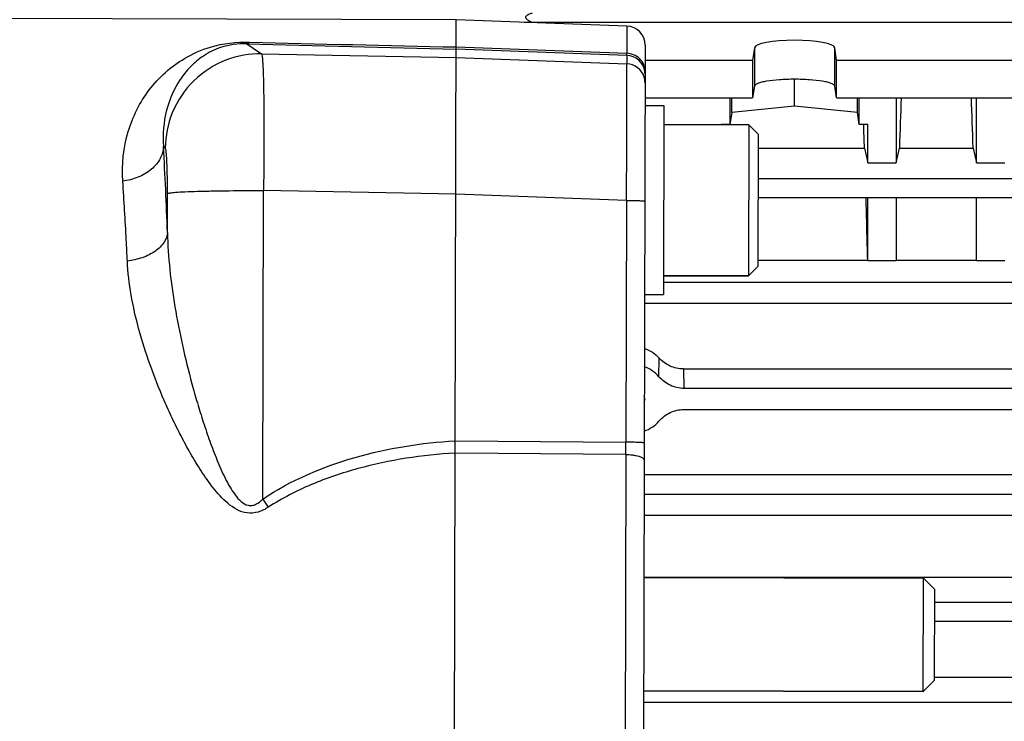
# Model space of a CAD drawing. Units: millimetres. Extents: x -1362 to 3127, y -322 to 2901.
# Drawn here: x 1598 to 1703, y 584 to 658 of the extents above; entities that cross this region are included whole.
import ezdxf

# ---------------------------------------------------------------- set-up
doc = ezdxf.new("R2010")
doc.units = ezdxf.units.MM
doc.header["$LTSCALE"] = 46.255
doc.header["$PDMODE"] = 3
doc.header["$PDSIZE"] = 0.3125
doc.layers.get('0').update_dxf_attribs({"linetype": 'CONTINUOUS'})
doc.layers.get('Defpoints').update_dxf_attribs({"linetype": 'CONTINUOUS'})
doc.layers.add('AM_5', color=3, linetype='CONTINUOUS', lineweight=25)
doc.layers.add('FASEN', color=7, linetype='CONTINUOUS')
doc.styles.get("Standard").update_dxf_attribs({"font": 'txt', "width": 0.7})
doc.dimstyles.new('AM_DIN$0', dxfattribs={"dimtxt": 3.5, "dimasz": 2.5, "dimexe": 1, "dimexo": 1, "dimgap": 1.5, "dimtad": 1, "dimdsep": 46, "dimtxsty": 'STANDARD', "dimcen": 0, "dimclrd": 256, "dimclre": 256, "dimclrt": 2, "dimadec": 0, "dimazin": 2, "dimtp": 0.1, "dimtm": 0.1, "dimtfac": 0.71, "dimtdec": 3, "dimtmove": 0, "dimatfit": 3, "dimfxl": 1, "dimlwd": -1, "dimlwe": -1, "dimarcsym": 0})

# ---------------------------------------------------------------- blocks, each defined once
blk = doc.blocks.new('*D14')
at = {"layer": 'AM_5', "ltscale": 10, "transparency": 16777216}
for p, q in [((779.17, 854.37), (1940.1, 854.37)), ((1939.1, 142.37), (1939.1, 824.37)), ((779.17, 112.37), (1940.1, 112.37))]:
    blk.add_line(p, q, dxfattribs=at)
for points in [[(1934.1, 824.37), (1944.1, 824.37), (1939.1, 854.37)], [(1934.1, 142.37), (1944.1, 142.37), (1939.1, 112.37)]]:
    blk.add_solid(points, dxfattribs=at)
at = {"layer": 'Defpoints', "color": 0, "ltscale": 10, "transparency": 16777216}
for p in [(778.17, 854.37), (1939.1, 854.37), (778.17, 112.37)]:
    blk.add_point(p, dxfattribs=at)
at = {"layer": 'AM_5', "color": 2, "ltscale": 10, "transparency": 16777216, "insert": (1906.6, 488.78), "char_height": 35, "attachment_point": 5, "rotation": 90}
blk.add_mtext('742', dxfattribs=at)
blk = doc.blocks.new('*D15')
at = {"layer": 'AM_5', "ltscale": 10, "transparency": 16777216}
for p, q in [((779.17, 854.37), (2049.74, 854.37)), ((2048.74, 824.37), (2048.74, 7.39)), ((-70.67, -22.61), (2049.74, -22.61))]:
    blk.add_line(p, q, dxfattribs=at)
for points in [[(2043.74, 824.37), (2053.74, 824.37), (2048.74, 854.37)], [(2043.74, 7.39), (2053.74, 7.39), (2048.74, -22.61)]]:
    blk.add_solid(points, dxfattribs=at)
at = {"layer": 'Defpoints', "color": 0, "ltscale": 10, "transparency": 16777216}
for p in [(778.17, 854.37), (-71.67, -22.61), (2048.74, -22.61)]:
    blk.add_point(p, dxfattribs=at)
at = {"layer": 'AM_5', "color": 2, "ltscale": 10, "transparency": 16777216, "insert": (2016.24, 415.88), "char_height": 35, "attachment_point": 5, "rotation": 90}
blk.add_mtext('880', dxfattribs=at)

msp = doc.modelspace()

# ---------------------------------------------------------------- linework, layer by layer
at = {"color": 7, "linetype": 'Continuous'}
for p, q in [((1644.574, 658.057), (1514.593, 658.373)), ((1644.261, 529.081), (1644.574, 658.057)), ((1662.642, 657.382), (1644.574, 658.057)), ((1651.781, 657.788), (1652.605, 657.812)), ((1652.605, 657.812), (1738.159, 657.812)), ((1664.568, 655.379), (1664.264, 530.639)), ((1676.133, 655.099), (1675.947, 653.742)), ((1684.816, 653.742), (1684.63, 655.099)), ((1675.947, 653.742), (1664.564, 653.742)), ((1675.947, 653.742), (1675.947, 649.803)), ((1705.947, 653.742), (1684.816, 653.742)), ((1684.816, 649.803), (1684.816, 653.742)), ((1680.382, 648.925), (1680.382, 651.756)), ((1676.133, 651.037), (1675.947, 649.803)), ((1684.816, 649.803), (1684.63, 651.037)), ((1664.554, 649.803), (1675.947, 649.803)), ((1673.527, 649.803), (1673.541, 646.984)), ((1673.733, 648.258), (1673.733, 649.803)), ((1684.816, 649.803), (1705.947, 649.803)), ((1687.03, 648.258), (1687.03, 649.803)), ((1687.223, 646.984), (1687.236, 649.803)), ((1691.132, 649.803), (1691.132, 642.9)), ((1699.632, 642.9), (1699.632, 649.803)), ((1664.552, 648.971), (1666.552, 648.966)), ((1666.552, 648.966), (1666.504, 628.966)), ((1673.733, 648.258), (1673.541, 646.984)), ((1680.382, 648.925), (1673.733, 648.258)), ((1687.03, 648.258), (1680.382, 648.925)), ((1687.223, 646.984), (1687.03, 648.258)), ((1675.547, 646.944), (1666.547, 646.966)), ((1673.541, 646.984), (1672.632, 646.984)), ((1672.632, 646.984), (1672.632, 646.951)), ((1688.132, 646.984), (1687.223, 646.984)), ((1688.132, 642.9), (1688.132, 646.984)), ((1676.541, 644.479), (1687.784, 644.479)), ((1687.784, 644.479), (1688.132, 642.9)), ((1691.132, 642.9), (1691.479, 644.479)), ((1691.479, 644.479), (1699.284, 644.479)), ((1699.284, 644.479), (1699.632, 642.9)), ((1688.132, 642.9), (1691.132, 642.9)), ((1699.632, 642.9), (1702.632, 642.9)), ((1676.529, 639.242), (1767.171, 639.242)), ((1688.132, 632.565), (1688.132, 639.242)), ((1691.132, 639.242), (1691.132, 632.565)), ((1699.632, 632.565), (1699.632, 639.242)), ((1676.512, 632.592), (1688.129, 632.592)), ((1688.126, 632.592), (1688.132, 632.565)), ((1688.132, 632.565), (1691.132, 632.565)), ((1691.132, 632.592), (1699.632, 632.592)), ((1699.632, 632.565), (1702.632, 632.565)), ((1675.508, 630.944), (1666.508, 630.966)), ((1731.382, 630.236), (1666.507, 630.236)), ((1664.504, 628.971), (1666.504, 628.966)), ((1664.501, 628.039), (1731.382, 628.039)), ((1668.614, 621.093), (1722.15, 621.093)), ((1722.088, 619.032), (1668.675, 619.032)), ((1664.528, 617.939), (1664.528, 617.91)), ((1668.677, 616.8), (1722.086, 616.8)), ((1664.457, 609.92), (1734.089, 609.92)), ((1731.382, 607.788), (1664.452, 607.788)), ((1664.447, 605.601), (1731.382, 605.601)), ((1664.431, 599.047), (1734.089, 599.047)), ((1664.431, 599.009), (1694.031, 598.937)), ((1695.22, 594.381), (1767.182, 594.381)), ((1695.205, 588.469), (1734.089, 588.469)), ((1664.402, 587.009), (1694.001, 586.937))]:
    msp.add_line(p, q, dxfattribs=at)
at = {"color": 9, "linetype": 'Continuous'}
for p, q in [((1662.642, 657.382), (1662.635, 654.508)), ((1622.42, 655.517), (1623.977, 654.446)), ((1623.977, 654.446), (1644.564, 654.048)), ((1644.567, 655.178), (1662.635, 654.508)), ((1662.635, 654.288), (1644.567, 654.959)), ((1676.133, 655.099), (1676.133, 651.037)), ((1684.63, 651.037), (1684.63, 655.099)), ((1644.564, 654.048), (1662.633, 653.394)), ((1662.635, 654.288), (1662.633, 653.394)), ((1613.792, 644.496), (1613.605, 644.625)), ((1767.171, 641.222), (1676.533, 641.222)), ((1624.106, 607.311), (1624.185, 639.976)), ((1644.529, 639.583), (1624.185, 639.976)), ((1614.014, 635.525), (1614.024, 639.67)), ((1662.598, 638.935), (1644.529, 639.589)), ((1662.598, 638.935), (1662.535, 613.337)), ((1666.034, 620.265), (1666.052, 622.247)), ((1668.614, 621.093), (1668.675, 619.032)), ((1644.466, 613.486), (1662.535, 613.337)), ((1662.532, 612.034), (1644.463, 612.19)), ((1662.532, 612.034), (1662.44, 573.993)), ((1767.182, 596.361), (1695.224, 596.361)), ((1767.18, 585.772), (1664.399, 585.772))]:
    msp.add_line(p, q, dxfattribs=at)
at = {"color": 7, "linetype": 'Continuous'}
msp.add_circle((1514.149, 483.374), 105, dxfattribs=at)
for centre, radius, start, end in [((1662.568, 655.384), 2, 359.86071, 87.86071), ((1663.359, 617.998), 3.506, 40.27792, 71.25809), ((1663.332, 617.908), 1.197, 1.48818, 16.59513)]:
    msp.add_arc(centre, radius, start, end, dxfattribs=at)
at = {"color": 9, "linetype": 'Continuous'}
for centre, radius, start, end in [((1723.287, 4219.64), 3565.55, 268.378925, 268.734925), ((1721.997, 4372.604), 3718.232, 268.469771, 268.806758), ((1662.557, 651.393), 2.002, 17.47689, 87.82697), ((1662.561, 652.29), 2, 8.69929, 87.8741), ((1662.56, 652.29), 2, 359.86552, 8.67652), ((1662.551, 651.395), 2.007, 359.89904, 17.37315), ((1116.164, 617.723), 498.168, 2.04781, 3.09554), ((1323.142, 613.511), 339.393, 359.75078, 359.97062), ((1742.048, 687.415), 142.573, 214.18374, 214.59963)]:
    msp.add_arc(centre, radius, start, end, dxfattribs=at)
at = {"color": 7, "linetype": 'Continuous'}
for centre, major_axis, ratio, start_param, end_param in [((1680.382, 655.078), (4.25, 0), 0.1908381, 0.0261799, 3.1154127), ((1693.866, 615.874), (1.116, 73.5), 0.0416512, 1.0915958, 1.1716827), ((1696.897, 615.874), (-1.116, 73.5), 0.0416512, -1.1716827, -1.0915958), ((1675.366, 615.874), (1.116, 73.5), 0.0416512, 1.1343809, 1.1348909), ((1685.397, 615.874), (-1.116, 73.5), 0.0416512, -1.1716827, -1.1343809), ((1685.397, 615.874), (-1.116, 73.5), 0.0416512, -1.3419742, -1.2478706), ((1663.382, 617.909), (0, 1.17), 0.9802602, -1.8739891, -1.5699086), ((1663.382, 617.919), (0, 3.58), 0.9802571, -2.826585, -2.2859228)]:
    msp.add_ellipse(centre, major_axis=major_axis, ratio=ratio, start_param=start_param, end_param=end_param, dxfattribs=at)
for points, knots in [([(1652.605, 658.741), (1652.533, 658.722), (1652.392, 658.68), (1652.221, 658.615), (1652.095, 658.548), (1652.009, 658.489), (1651.939, 658.416), (1651.896, 658.283), (1651.986, 658.155), (1652.094, 658.069), (1652.221, 657.985), (1652.391, 657.899), (1652.533, 657.84), (1652.605, 657.812)], [0, 0, 0, 0, 0.1285134, 0.2547397, 0.3164056, 0.3765108, 0.4341074, 0.4891534, 0.6049936, 0.6688357, 0.7340098, 0.8663382, 1, 1, 1, 1]), ([(1684.63, 651.037), (1684.622, 651.095), (1684.544, 651.177), (1684.414, 651.255), (1684.197, 651.351), (1683.838, 651.455), (1683.075, 651.606), (1681.907, 651.724), (1680.382, 651.773), (1678.856, 651.724), (1677.688, 651.606), (1676.925, 651.455), (1676.566, 651.351), (1676.349, 651.255), (1676.22, 651.177), (1676.142, 651.095), (1676.133, 651.037)], [0, 0, 0, 0, 0.0197021, 0.034301, 0.0525573, 0.1001114, 0.1615466, 0.3178142, 0.500002, 0.6821885, 0.8384536, 0.8998882, 0.9474421, 0.9656985, 0.9802977, 1, 1, 1, 1]), ([(1664.49, 623.271), (1664.789, 623.173), (1665.36, 622.894), (1665.842, 622.48), (1666.052, 622.247)], [0, 0, 0, 0, 0.5001622, 1, 1, 1, 1]), ([(1668.614, 621.093), (1668.135, 621.093), (1667.169, 621.309), (1666.372, 621.891), (1666.052, 622.247)], [0, 0, 0, 0, 0.5001449, 1, 1, 1, 1]), ([(1668.675, 619.032), (1668.178, 619.032), (1667.174, 619.264), (1666.356, 619.886), (1666.034, 620.265)], [0, 0, 0, 0, 0.499941, 1, 1, 1, 1]), ([(1666.032, 615.572), (1666.354, 615.95), (1667.176, 616.57), (1668.18, 616.8), (1668.677, 616.8)], [0, 0, 0, 0, 0.5000291, 1, 1, 1, 1])]:
    msp.add_open_spline(points, degree=3, knots=knots, dxfattribs=at)
at = {"color": 9, "linetype": 'Continuous'}
for points, knots in [([(1609.289, 640.967), (1609.165, 642.727), (1609.537, 646.204), (1611.859, 650.83), (1615.152, 653.798), (1618.898, 655.439), (1621.319, 655.735), (1622.705, 655.698)], [0, 0, 0, 0, 0.236471, 0.4564956, 0.680083, 0.8143004, 1, 1, 1, 1]), ([(1622.42, 655.517), (1621.488, 655.548), (1619.846, 655.326), (1617.85, 654.326), (1616.423, 653.128), (1614.941, 651.286), (1613.696, 648.434), (1613.498, 645.913), (1613.605, 644.625)], [0, 0, 0, 0, 0.177389, 0.3066519, 0.419906, 0.5291435, 0.7541457, 1, 1, 1, 1]), ([(1622.42, 655.517), (1622.444, 655.52), (1622.557, 655.549), (1622.648, 655.631), (1622.707, 655.698)], [0, 0, 0, 0, 0.2152637, 1, 1, 1, 1]), ([(1623.977, 654.446), (1622.719, 654.468), (1620.063, 654.01), (1616.609, 651.803), (1614.322, 648.401), (1613.8, 645.755), (1613.792, 644.496)], [0, 0, 0, 0, 0.2397797, 0.4998751, 0.7600498, 1, 1, 1, 1]), ([(1623.977, 654.446), (1624.002, 654.414), (1624.023, 654.285), (1624.061, 654.044), (1624.089, 653.666), (1624.12, 653.169), (1624.146, 652.549), (1624.179, 651.499), (1624.209, 649.934), (1624.227, 647.794), (1624.23, 645.363), (1624.217, 642.723), (1624.198, 640.905), (1624.185, 639.976)], [0, 0, 0, 0, 0.0084204, 0.025619, 0.0516166, 0.086226, 0.1291595, 0.1800481, 0.3038532, 0.4533219, 0.6232227, 0.8076029, 1, 1, 1, 1]), ([(1664.561, 652.594), (1664.562, 652.828), (1664.466, 653.323), (1664.036, 653.963), (1663.385, 654.391), (1662.88, 654.499), (1662.635, 654.508)], [0, 0, 0, 0, 0.2355326, 0.4926478, 0.7543645, 1, 1, 1, 1]), ([(1662.635, 654.288), (1662.635, 654.295), (1662.636, 654.369), (1662.636, 654.442), (1662.635, 654.508)], [0, 0, 0, 0, 0.1025534, 1, 1, 1, 1]), ([(1662.598, 638.935), (1662.604, 639.864), (1662.615, 641.682), (1662.63, 644.32), (1662.641, 646.751), (1662.648, 648.888), (1662.651, 650.451), (1662.65, 651.5), (1662.649, 652.119), (1662.646, 652.617), (1662.644, 652.99), (1662.638, 653.235), (1662.637, 653.356), (1662.633, 653.394)], [0, 0, 0, 0, 0.1926655, 0.377273, 0.5473528, 0.6969446, 0.8208059, 0.8716916, 0.9145965, 0.9491439, 0.9750308, 0.9920311, 1, 1, 1, 1]), ([(1613.605, 644.625), (1613.583, 644.197), (1613.312, 643.275), (1612.329, 642.124), (1610.92, 641.31), (1609.837, 641.035), (1609.289, 640.966)], [0, 0, 0, 0, 0.2109432, 0.4563396, 0.7279039, 1, 1, 1, 1]), ([(1614.024, 639.67), (1614.025, 640.276), (1614.019, 641.156), (1613.993, 642.277), (1613.965, 642.991), (1613.933, 643.583), (1613.893, 644.029), (1613.858, 644.309), (1613.822, 644.444), (1613.804, 644.488), (1613.792, 644.496)], [0, 0, 0, 0, 0.3756106, 0.5450625, 0.6942171, 0.8178832, 0.9117975, 0.9728499, 0.9905516, 1, 1, 1, 1]), ([(1609.774, 632.515), (1609.739, 633.264), (1609.6, 636.082), (1609.434, 638.899), (1609.289, 640.967)], [0, 0, 0, 0, 0.2655974, 1, 1, 1, 1]), ([(1614.024, 639.67), (1614.049, 639.687), (1614.136, 639.708), (1614.306, 639.738), (1614.566, 639.766), (1615.095, 639.811), (1615.981, 639.858), (1617.282, 639.905), (1618.849, 639.941), (1621.18, 639.974), (1622.978, 639.98), (1624.185, 639.976)], [0, 0, 0, 0, 0.0088955, 0.0257617, 0.051303, 0.0858609, 0.1822899, 0.3125762, 0.4698871, 0.6441955, 1, 1, 1, 1]), ([(1662.598, 638.935), (1662.716, 638.935), (1662.955, 638.933), (1663.309, 638.929), (1663.647, 638.921), (1663.947, 638.912), (1664.191, 638.901), (1664.354, 638.891), (1664.447, 638.881), (1664.491, 638.875), (1664.513, 638.87), (1664.528, 638.864), (1664.528, 638.861)], [0, 0, 0, 0, 0.1840146, 0.3704604, 0.5488681, 0.7076111, 0.8360188, 0.928385, 0.9598583, 0.9817929, 0.994821, 1, 1, 1, 1]), ([(1614.014, 635.524), (1613.988, 635.17), (1613.695, 634.387), (1612.716, 633.463), (1611.35, 632.806), (1610.308, 632.578), (1609.774, 632.515)], [0, 0, 0, 0, 0.1917322, 0.4298341, 0.7095914, 1, 1, 1, 1]), ([(1614.014, 635.524), (1614.044, 634.225), (1614.227, 631.593), (1614.78, 627.619), (1615.574, 623.581), (1616.409, 620.195), (1617.176, 617.484), (1617.804, 615.455), (1618.488, 613.441), (1619.242, 611.452), (1620.088, 609.532), (1620.921, 608.031), (1621.754, 607.052), (1622.408, 606.644), (1622.982, 606.619), (1623.542, 606.799), (1623.893, 607.094), (1624.106, 607.311)], [0, 0, 0, 0, 0.1202014, 0.243585, 0.3707016, 0.5005501, 0.5658062, 0.6312551, 0.6968364, 0.7624257, 0.8277834, 0.8909603, 0.920005, 0.9464212, 0.9589623, 0.9718617, 1, 1, 1, 1]), ([(1624.69, 606.457), (1624.359, 606.243), (1623.647, 605.876), (1622.049, 605.73), (1620.318, 606.794), (1618.845, 608.465), (1617.575, 610.269), (1616.461, 612.117), (1615.449, 613.983), (1614.521, 615.861), (1613.39, 618.358), (1612.154, 621.475), (1610.964, 625.204), (1610.122, 628.871), (1609.83, 631.314), (1609.774, 632.515)], [0, 0, 0, 0, 0.0359822, 0.0720447, 0.1413744, 0.2096068, 0.2765404, 0.3420688, 0.4066036, 0.4702951, 0.5332158, 0.6568907, 0.7761303, 0.89021, 1, 1, 1, 1]), ([(1624.106, 607.311), (1627.063, 609.317), (1633.786, 612.147), (1640.893, 613.276), (1644.466, 613.49)], [0, 0, 0, 0, 0.4995964, 1, 1, 1, 1]), ([(1664.465, 613.262), (1664.465, 613.265), (1664.451, 613.271), (1664.429, 613.276), (1664.385, 613.282), (1664.292, 613.292), (1664.129, 613.302), (1663.885, 613.313), (1663.585, 613.323), (1663.247, 613.33), (1662.893, 613.335), (1662.654, 613.336), (1662.535, 613.337)], [0, 0, 0, 0, 0.0051381, 0.0181266, 0.0401303, 0.0716236, 0.1636978, 0.2923958, 0.4510746, 0.6295432, 0.8161452, 1, 1, 1, 1]), ([(1644.463, 612.187), (1640.996, 611.984), (1635.803, 611.195), (1629.23, 608.975), (1626.138, 607.392), (1624.69, 606.457)], [0, 0, 0, 0, 0.5015179, 0.7510871, 1, 1, 1, 1]), ([(1662.532, 612.034), (1662.772, 612.031), (1663.128, 612.009), (1663.584, 611.935), (1663.886, 611.862), (1664.134, 611.769), (1664.343, 611.659), (1664.461, 611.523), (1664.461, 611.439)], [0, 0, 0, 0, 0.340699, 0.5066006, 0.6566385, 0.7826571, 0.8803059, 1, 1, 1, 1])]:
    msp.add_open_spline(points, degree=3, knots=knots, dxfattribs=at)
at = {"layer": 'FASEN', "color": 7, "linetype": 'Continuous'}
for p, q in [((1666.547, 646.966), (1675.547, 646.944)), ((1675.547, 646.944), (1675.508, 630.944)), ((1676.545, 645.941), (1675.547, 646.944)), ((1676.545, 645.942), (1676.511, 631.942)), ((1676.511, 631.942), (1675.508, 630.944)), ((1666.508, 630.966), (1675.508, 630.944)), ((1694.001, 586.937), (1694.031, 598.937)), ((1695.228, 597.734), (1694.031, 598.937)), ((1695.204, 588.134), (1695.228, 597.734)), ((1695.204, 588.134), (1694.001, 586.937)), ((1694.001, 586.937), (1664.402, 587.009))]:
    msp.add_line(p, q, dxfattribs=at)

# ---------------------------------------------------------------- dimensions: what is measured, and where the dimension line sits
at = {"layer": 'AM_5', "ltscale": 10}
dim = msp.add_linear_dim(base=(2048.74, -22.609), p1=(778.166, 854.374), p2=(-71.674, -22.609), angle=90, text='880', dimstyle='AM_DIN$0', override={"dimtxt": 35, "dimasz": 30, "dimgap": 15, "dimsah": 1}, dxfattribs=at)
dim.commit()
dim.dimension.update_dxf_attribs({"geometry": '*D15', "text_midpoint": (2016.24, 415.883)})
dim = msp.add_linear_dim(base=(1939.102, 854.374), p1=(778.166, 112.374), p2=(778.166, 854.374), angle=90, text='742', dimstyle='AM_DIN$0', override={"dimtxt": 35, "dimasz": 30, "dimgap": 15, "dimsah": 1}, dxfattribs=at)
dim.commit()
dim.dimension.update_dxf_attribs({"geometry": '*D14', "text_midpoint": (1939.102, 488.784), "dimtype": 160})

doc.saveas('drawing.dxf')
